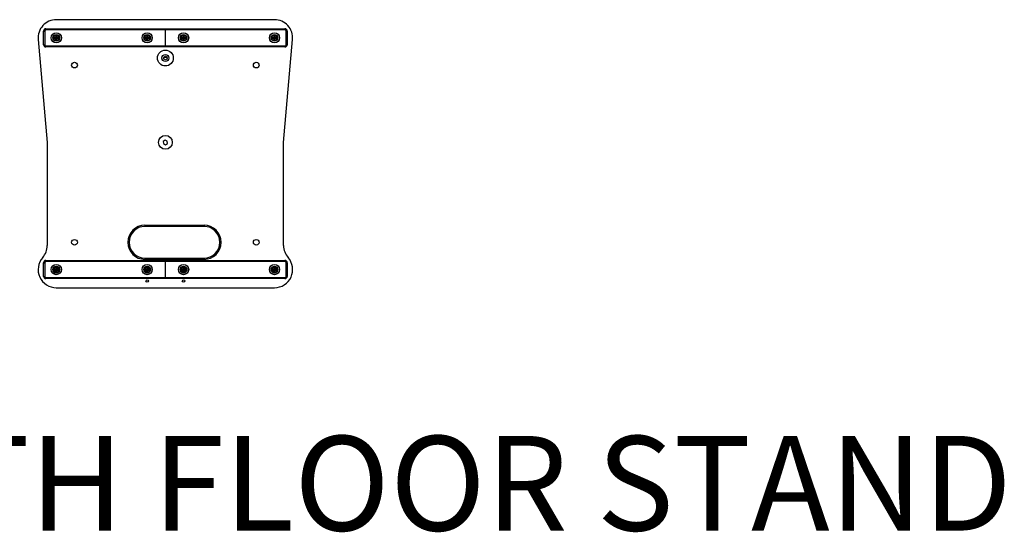
# Model space of a CAD drawing. Units: inches. Extents: x 29 to 701, y 200 to 822.
# Drawn here: x 349 to 403, y 691 to 719 of the extents above; entities that cross this region are included whole.
import ezdxf

# ---------------------------------------------------------------- set-up
doc = ezdxf.new("R2010")
doc.units = ezdxf.units.IN
doc.header["$MEASUREMENT"] = 0
doc.styles.add('SLDTEXTSTYLE0', font='TXT', dxfattribs={"width": 0.75})

msp = doc.modelspace()

# ---------------------------------------------------------------- linework, layer by layer
at = {"color": 7, "linetype": 'Continuous', "lineweight": 25}
for p, q in [((363.223, 718.83), (351.223, 718.83)), ((350.648, 718.268), (350.648, 718.33)), ((350.648, 718.33), (357.223, 718.33)), ((357.223, 718.268), (350.648, 718.268)), ((357.223, 718.33), (363.798, 718.33)), ((357.223, 718.33), (357.223, 718.268)), ((357.223, 717.392), (357.223, 718.268)), ((363.798, 718.268), (357.223, 718.268)), ((363.798, 718.33), (363.798, 718.268)), ((350.227, 717.743), (350.723, 712.072)), ((350.523, 717.455), (350.523, 718.205)), ((350.523, 718.205), (350.585, 718.205)), ((350.585, 718.205), (350.585, 717.455)), ((351.124, 717.857), (351.122, 717.809)), ((351.122, 717.809), (351.211, 717.819)), ((351.122, 717.809), (351.198, 717.807)), ((351.2, 717.855), (351.124, 717.857)), ((351.124, 717.857), (351.211, 717.843)), ((351.196, 717.731), (351.211, 717.819)), ((351.198, 717.807), (351.196, 717.731)), ((351.196, 717.731), (351.244, 717.73)), ((351.198, 717.807), (351.211, 717.819)), ((351.202, 717.931), (351.2, 717.855)), ((351.211, 717.843), (351.2, 717.855)), ((351.202, 717.931), (351.211, 717.843)), ((351.25, 717.93), (351.202, 717.931)), ((351.235, 717.842), (351.211, 717.843)), ((351.211, 717.843), (351.211, 717.819)), ((351.211, 717.819), (351.235, 717.818)), ((351.25, 717.93), (351.235, 717.842)), ((351.248, 717.854), (351.235, 717.842)), ((351.324, 717.851), (351.235, 717.842)), ((351.235, 717.818), (351.235, 717.842)), ((351.244, 717.73), (351.235, 717.818)), ((351.322, 717.803), (351.235, 717.818)), ((351.235, 717.818), (351.246, 717.806)), ((351.244, 717.73), (351.246, 717.806)), ((351.246, 717.806), (351.322, 717.803)), ((351.248, 717.854), (351.25, 717.93)), ((351.324, 717.851), (351.248, 717.854)), ((351.322, 717.803), (351.324, 717.851)), ((356.199, 717.854), (356.123, 717.854)), ((356.123, 717.854), (356.211, 717.842)), ((356.123, 717.854), (356.123, 717.806)), ((356.123, 717.806), (356.211, 717.818)), ((356.123, 717.806), (356.199, 717.806)), ((356.199, 717.93), (356.199, 717.854)), ((356.199, 717.93), (356.211, 717.842)), ((356.247, 717.93), (356.199, 717.93)), ((356.211, 717.842), (356.199, 717.854)), ((356.199, 717.806), (356.211, 717.818)), ((356.199, 717.73), (356.211, 717.818)), ((356.199, 717.806), (356.199, 717.73)), ((356.199, 717.73), (356.247, 717.73)), ((356.211, 717.842), (356.211, 717.818)), ((356.235, 717.842), (356.211, 717.842)), ((356.211, 717.818), (356.235, 717.818)), ((356.247, 717.93), (356.235, 717.842)), ((356.323, 717.854), (356.235, 717.842)), ((356.247, 717.854), (356.235, 717.842)), ((356.235, 717.818), (356.235, 717.842)), ((356.323, 717.806), (356.235, 717.818)), ((356.247, 717.73), (356.235, 717.818)), ((356.235, 717.818), (356.247, 717.806)), ((356.247, 717.854), (356.247, 717.93)), ((356.323, 717.854), (356.247, 717.854)), ((356.247, 717.73), (356.247, 717.806)), ((356.247, 717.806), (356.323, 717.806)), ((356.323, 717.806), (356.323, 717.854)), ((358.199, 717.854), (358.123, 717.853)), ((358.123, 717.853), (358.124, 717.805)), ((358.123, 717.853), (358.211, 717.842)), ((358.124, 717.805), (358.211, 717.818)), ((358.124, 717.805), (358.2, 717.806)), ((358.245, 717.931), (358.197, 717.93)), ((358.197, 717.93), (358.199, 717.854)), ((358.197, 717.93), (358.211, 717.842)), ((358.211, 717.842), (358.199, 717.854)), ((358.2, 717.806), (358.211, 717.818)), ((358.2, 717.806), (358.201, 717.73)), ((358.201, 717.73), (358.211, 717.818)), ((358.201, 717.73), (358.249, 717.731)), ((358.211, 717.842), (358.211, 717.818)), ((358.235, 717.842), (358.211, 717.842)), ((358.211, 717.818), (358.235, 717.818)), ((358.245, 717.931), (358.235, 717.842)), ((358.323, 717.856), (358.235, 717.842)), ((358.247, 717.855), (358.235, 717.842)), ((358.235, 717.818), (358.235, 717.842)), ((358.235, 717.818), (358.248, 717.807)), ((358.249, 717.731), (358.235, 717.818)), ((358.323, 717.808), (358.235, 717.818)), ((358.247, 717.855), (358.245, 717.931)), ((358.323, 717.856), (358.247, 717.855)), ((358.248, 717.807), (358.323, 717.808)), ((358.249, 717.731), (358.248, 717.807)), ((358.323, 717.808), (358.323, 717.856)), ((363.199, 717.854), (363.123, 717.854)), ((363.123, 717.854), (363.211, 717.842)), ((363.123, 717.854), (363.123, 717.806)), ((363.123, 717.806), (363.211, 717.818)), ((363.123, 717.806), (363.199, 717.806)), ((363.199, 717.93), (363.199, 717.854)), ((363.199, 717.93), (363.211, 717.842)), ((363.247, 717.93), (363.199, 717.93)), ((363.211, 717.842), (363.199, 717.854)), ((363.199, 717.806), (363.211, 717.818)), ((363.199, 717.73), (363.211, 717.818)), ((363.199, 717.806), (363.199, 717.73)), ((363.199, 717.73), (363.247, 717.73)), ((363.235, 717.842), (363.211, 717.842)), ((363.211, 717.842), (363.211, 717.818)), ((363.211, 717.818), (363.235, 717.818)), ((363.247, 717.93), (363.235, 717.842)), ((363.323, 717.854), (363.235, 717.842)), ((363.247, 717.854), (363.235, 717.842)), ((363.235, 717.818), (363.235, 717.842)), ((363.235, 717.818), (363.247, 717.806)), ((363.323, 717.806), (363.235, 717.818)), ((363.247, 717.73), (363.235, 717.818)), ((363.247, 717.854), (363.247, 717.93)), ((363.323, 717.854), (363.247, 717.854)), ((363.247, 717.806), (363.323, 717.806)), ((363.247, 717.73), (363.247, 717.806)), ((363.323, 717.806), (363.323, 717.854)), ((363.723, 712.072), (364.219, 717.743)), ((363.861, 717.455), (363.861, 718.205)), ((363.923, 718.205), (363.861, 718.205)), ((363.923, 718.205), (363.923, 717.455)), ((350.523, 717.455), (350.585, 717.455)), ((350.648, 717.33), (350.648, 717.392)), ((350.648, 717.392), (357.223, 717.392)), ((357.223, 717.33), (350.648, 717.33)), ((357.223, 717.392), (363.798, 717.392)), ((357.223, 717.392), (357.223, 717.33)), ((363.798, 717.33), (357.223, 717.33)), ((363.798, 717.392), (363.798, 717.33)), ((363.923, 717.455), (363.861, 717.455)), ((357.143, 716.781), (357.304, 716.781)), ((350.723, 712.072), (350.723, 706.403)), ((357.213, 712.204), (357.107, 712.135)), ((357.107, 712.135), (357.114, 712.009)), ((357.114, 712.009), (357.227, 711.952)), ((357.326, 712.147), (357.213, 712.204)), ((357.227, 711.952), (357.333, 712.021)), ((357.333, 712.021), (357.326, 712.147)), ((363.723, 706.403), (363.723, 712.072)), ((356.098, 707.517), (359.348, 707.517)), ((356.098, 707.517), (356.098, 707.455)), ((359.348, 707.455), (356.098, 707.455)), ((359.348, 707.517), (359.348, 707.455)), ((350.523, 704.705), (350.523, 705.455)), ((350.523, 705.455), (350.585, 705.455)), ((350.585, 705.455), (350.585, 704.705)), ((350.648, 705.518), (350.648, 705.58)), ((350.648, 705.58), (357.223, 705.58)), ((357.223, 705.518), (350.648, 705.518)), ((356.098, 705.705), (359.348, 705.705)), ((356.098, 705.705), (356.098, 705.643)), ((359.348, 705.643), (356.098, 705.643)), ((357.223, 705.58), (363.798, 705.58)), ((357.223, 705.58), (357.223, 705.518)), ((357.223, 704.642), (357.223, 705.518)), ((363.798, 705.518), (357.223, 705.518)), ((359.348, 705.705), (359.348, 705.643)), ((363.798, 705.58), (363.798, 705.518)), ((363.861, 704.705), (363.861, 705.455)), ((363.923, 705.455), (363.861, 705.455)), ((363.923, 705.455), (363.923, 704.705)), ((350.523, 704.705), (350.585, 704.705)), ((351.123, 705.104), (351.123, 705.056)), ((351.123, 705.104), (351.211, 705.092)), ((351.199, 705.104), (351.123, 705.104)), ((351.123, 705.056), (351.211, 705.068)), ((351.123, 705.056), (351.199, 705.056)), ((351.199, 705.18), (351.211, 705.092)), ((351.247, 705.18), (351.199, 705.18)), ((351.199, 705.18), (351.199, 705.104)), ((351.211, 705.092), (351.199, 705.104)), ((351.199, 704.98), (351.211, 705.068)), ((351.199, 705.056), (351.211, 705.068)), ((351.199, 705.056), (351.199, 704.98)), ((351.199, 704.98), (351.247, 704.98)), ((351.211, 705.092), (351.211, 705.068)), ((351.235, 705.092), (351.211, 705.092)), ((351.211, 705.068), (351.235, 705.068)), ((351.247, 705.18), (351.235, 705.092)), ((351.323, 705.104), (351.235, 705.092)), ((351.247, 705.104), (351.235, 705.092)), ((351.235, 705.068), (351.235, 705.092)), ((351.247, 704.98), (351.235, 705.068)), ((351.235, 705.068), (351.247, 705.056)), ((351.323, 705.056), (351.235, 705.068)), ((351.247, 705.104), (351.247, 705.18)), ((351.323, 705.104), (351.247, 705.104)), ((351.247, 704.98), (351.247, 705.056)), ((351.247, 705.056), (351.323, 705.056)), ((351.323, 705.056), (351.323, 705.104)), ((356.199, 705.104), (356.123, 705.104)), ((356.123, 705.104), (356.211, 705.092)), ((356.123, 705.104), (356.123, 705.056)), ((356.123, 705.056), (356.211, 705.068)), ((356.123, 705.056), (356.199, 705.056)), ((356.247, 705.18), (356.199, 705.18)), ((356.199, 705.18), (356.199, 705.104)), ((356.199, 705.18), (356.211, 705.092)), ((356.211, 705.092), (356.199, 705.104)), ((356.199, 705.056), (356.211, 705.068)), ((356.199, 704.98), (356.211, 705.068)), ((356.199, 705.056), (356.199, 704.98)), ((356.199, 704.98), (356.247, 704.98)), ((356.211, 705.092), (356.211, 705.068)), ((356.235, 705.092), (356.211, 705.092)), ((356.211, 705.068), (356.235, 705.068)), ((356.247, 705.18), (356.235, 705.092)), ((356.323, 705.104), (356.235, 705.092)), ((356.247, 705.104), (356.235, 705.092)), ((356.235, 705.068), (356.235, 705.092)), ((356.235, 705.068), (356.247, 705.056)), ((356.247, 704.98), (356.235, 705.068)), ((356.323, 705.056), (356.235, 705.068)), ((356.247, 705.104), (356.247, 705.18)), ((356.323, 705.104), (356.247, 705.104)), ((356.247, 704.98), (356.247, 705.056)), ((356.247, 705.056), (356.323, 705.056)), ((356.323, 705.056), (356.323, 705.104)), ((358.123, 705.104), (358.123, 705.056)), ((358.199, 705.104), (358.123, 705.104)), ((358.123, 705.104), (358.211, 705.092)), ((358.123, 705.056), (358.211, 705.068)), ((358.123, 705.056), (358.199, 705.056)), ((358.247, 705.18), (358.199, 705.18)), ((358.199, 705.18), (358.199, 705.104)), ((358.199, 705.18), (358.211, 705.092)), ((358.211, 705.092), (358.199, 705.104)), ((358.199, 705.056), (358.211, 705.068)), ((358.199, 704.98), (358.211, 705.068)), ((358.199, 705.056), (358.199, 704.98)), ((358.199, 704.98), (358.247, 704.98)), ((358.235, 705.092), (358.211, 705.092)), ((358.211, 705.092), (358.211, 705.068)), ((358.211, 705.068), (358.235, 705.068)), ((358.247, 705.18), (358.235, 705.092)), ((358.247, 705.104), (358.235, 705.092)), ((358.323, 705.104), (358.235, 705.092)), ((358.235, 705.068), (358.235, 705.092)), ((358.235, 705.068), (358.247, 705.056)), ((358.247, 704.98), (358.235, 705.068)), ((358.323, 705.056), (358.235, 705.068)), ((358.247, 705.104), (358.247, 705.18)), ((358.323, 705.104), (358.247, 705.104)), ((358.247, 704.98), (358.247, 705.056)), ((358.247, 705.056), (358.323, 705.056)), ((358.323, 705.056), (358.323, 705.104)), ((363.123, 705.104), (363.123, 705.056)), ((363.123, 705.104), (363.211, 705.092)), ((363.199, 705.104), (363.123, 705.104)), ((363.123, 705.056), (363.211, 705.068)), ((363.123, 705.056), (363.199, 705.056)), ((363.199, 705.18), (363.211, 705.092)), ((363.247, 705.18), (363.199, 705.18)), ((363.199, 705.18), (363.199, 705.104)), ((363.211, 705.092), (363.199, 705.104)), ((363.199, 704.98), (363.211, 705.068)), ((363.199, 705.056), (363.211, 705.068)), ((363.199, 705.056), (363.199, 704.98)), ((363.199, 704.98), (363.247, 704.98)), ((363.211, 705.092), (363.211, 705.068)), ((363.235, 705.092), (363.211, 705.092)), ((363.211, 705.068), (363.235, 705.068)), ((363.247, 705.18), (363.235, 705.092)), ((363.247, 705.104), (363.235, 705.092)), ((363.323, 705.104), (363.235, 705.092)), ((363.235, 705.068), (363.235, 705.092)), ((363.247, 704.98), (363.235, 705.068)), ((363.235, 705.068), (363.247, 705.056)), ((363.323, 705.056), (363.235, 705.068)), ((363.247, 705.104), (363.247, 705.18)), ((363.323, 705.104), (363.247, 705.104)), ((363.247, 705.056), (363.323, 705.056)), ((363.247, 704.98), (363.247, 705.056)), ((363.323, 705.056), (363.323, 705.104)), ((363.923, 704.705), (363.861, 704.705)), ((350.648, 704.58), (350.648, 704.642)), ((350.648, 704.642), (357.223, 704.642)), ((357.223, 704.58), (350.648, 704.58)), ((357.223, 704.642), (363.798, 704.642)), ((357.223, 704.642), (357.223, 704.58)), ((363.798, 704.58), (357.223, 704.58)), ((363.798, 704.642), (363.798, 704.58)), ((351.223, 704.08), (363.223, 704.08))]:
    msp.add_line(p, q, dxfattribs=at)
at = {"color": 8, "linetype": 'Continuous', "lineweight": 25}
msp.add_line((357.321, 716.746), (357.126, 716.746), dxfattribs=at)
at = {"color": 7, "linetype": 'Continuous', "lineweight": 25}
for centre, radius in [((351.223, 717.83), 0.281), ((351.223, 717.83), 0.28), ((351.223, 717.83), 0.186), ((351.223, 717.83), 0.146), ((356.223, 717.83), 0.281), ((356.223, 717.83), 0.28), ((356.223, 717.83), 0.187), ((356.223, 717.83), 0.147), ((358.223, 717.83), 0.281), ((358.223, 717.83), 0.28), ((358.223, 717.83), 0.186), ((358.223, 717.83), 0.146), ((363.223, 717.83), 0.281), ((363.223, 717.83), 0.28), ((363.223, 717.83), 0.187), ((363.223, 717.83), 0.147), ((357.223, 716.721), 0.437), ((357.223, 716.721), 0.192), ((357.223, 716.721), 0.101), ((352.223, 716.33), 0.157), ((362.223, 716.33), 0.157), ((357.223, 712.08), 0.381), ((352.223, 706.58), 0.157), ((362.223, 706.58), 0.157), ((351.223, 705.08), 0.281), ((351.223, 705.08), 0.28), ((351.223, 705.08), 0.187), ((351.223, 705.08), 0.147), ((356.223, 705.08), 0.281), ((356.223, 705.08), 0.28), ((356.223, 705.08), 0.187), ((356.223, 705.08), 0.147), ((358.223, 705.08), 0.281), ((358.223, 705.08), 0.28), ((358.223, 705.08), 0.187), ((358.223, 705.08), 0.147), ((363.223, 705.08), 0.281), ((363.223, 705.08), 0.28), ((363.223, 705.08), 0.187), ((363.223, 705.08), 0.147), ((356.223, 704.455), 0.068), ((358.223, 704.455), 0.068)]:
    msp.add_circle(centre, radius, dxfattribs=at)
for centre, radius, start, end in [((351.223, 717.83), 1, 90, 185), ((363.223, 717.83), 1, 355, 90), ((350.648, 718.205), 0.125, 90, 180), ((350.648, 718.205), 0.063, 90, 180), ((363.798, 718.205), 0.125, 0, 90), ((363.798, 718.205), 0.063, 0, 90), ((350.648, 717.455), 0.125, 180, 270), ((350.648, 717.455), 0.063, 180, 270), ((363.798, 717.455), 0.063, 270, 0), ((363.798, 717.455), 0.125, 270, 0), ((356.098, 706.58), 0.937, 90, 270), ((356.098, 706.58), 0.875, 90, 270), ((359.348, 706.58), 0.937, 270, 90), ((359.348, 706.58), 0.875, 270, 90), ((349.723, 706.403), 1, 318.5904, 0), ((364.723, 706.403), 1, 180, 221.4096), ((351.223, 705.08), 1, 138.5904, 270), ((350.648, 705.455), 0.125, 90, 180), ((350.648, 705.455), 0.063, 90, 180), ((363.223, 705.08), 1, 270, 41.4096), ((363.798, 705.455), 0.125, 0, 90), ((363.798, 705.455), 0.063, 0, 90), ((350.648, 704.705), 0.125, 180, 270), ((350.648, 704.705), 0.063, 180, 270), ((363.798, 704.705), 0.063, 270, 0), ((363.798, 704.705), 0.125, 270, 0)]:
    msp.add_arc(centre, radius, start, end, dxfattribs=at)

# ---------------------------------------------------------------- texts
at = {"color": 7, "linetype": 'Continuous', "lineweight": 0, "insert": (301.202, 695.923), "char_height": 5.20833, "attachment_point": 1, "style": 'SLDTEXTSTYLE0'}
msp.add_mtext('USW-210P WITH FLOOR STAND', dxfattribs=at)

doc.saveas('drawing.dxf')
